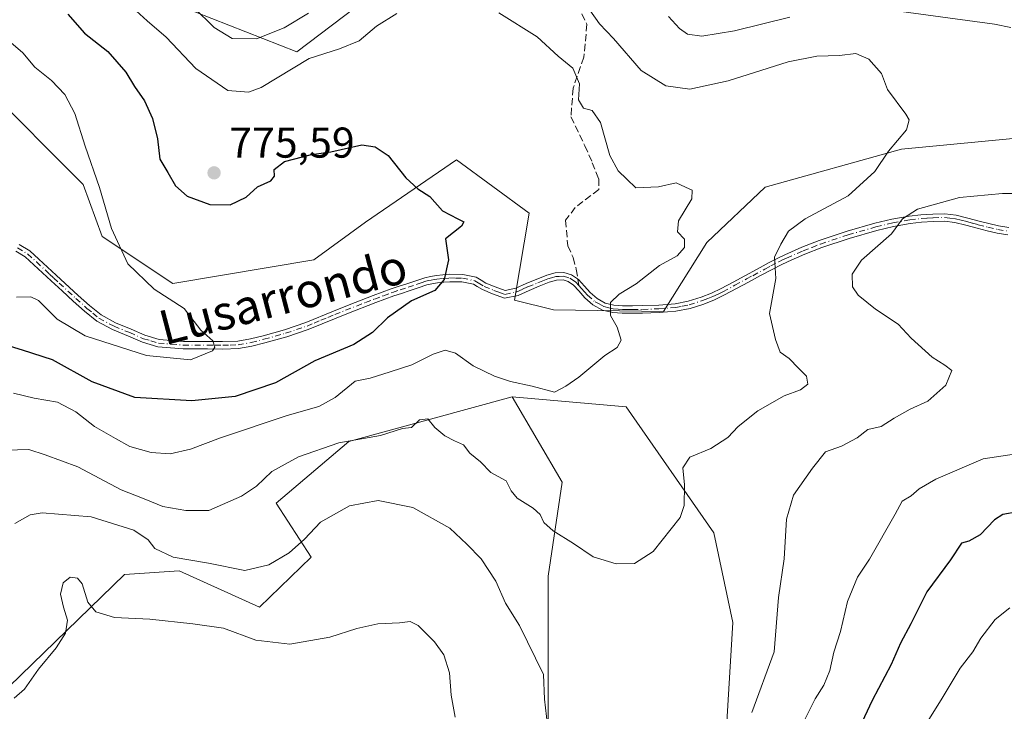
# Model space of a CAD drawing. Units: metres. Extents: x 630886 to 634331, y 4752814 to 4755193.
# Drawn here: x 633629 to 633858, y 4753022 to 4753183 of the extents above; entities that cross this region are included whole.
import ezdxf
from ezdxf.enums import TextEntityAlignment as Align

# ---------------------------------------------------------------- set-up
doc = ezdxf.new("R2010")
doc.units = ezdxf.units.M
doc.header["$MEASUREMENT"] = 0
doc.linetypes.add('DGN Style 3', pattern=[2.307223458686699, 1.648016756204785, -0.6592067024819142])
doc.linetypes.add('DGN Style 4', pattern=[2.6384748266838614, 1.318413404963828, -0.6592067024819142, 0.001648016756204785, -0.6592067024819142])
for name, color, linetype, lineweight in [('Arbolado forestal CxS', 92, 'Continuous', 0), ('Camino Cxs', 7, 'Continuous', 0), ('Camino eje', 30, 'DGN Style 4', 13), ('Curva de nivel maestra', 30, 'Continuous', 30), ('Curva de nivel normal', 30, 'Continuous', 0), ('Pastizal CxS', 92, 'Continuous', 0), ('Prado CxS', 92, 'Continuous', 0), ('Punto de cota en terreno', 7, 'Continuous', 0), ('Rótulo de punto de cota en terreno', 7, 'Continuous', 0), ('Senda', 7, 'DGN Style 3', 0), ('Senda no paivmentada conexión', 7, 'DGN Style 3', 0), ('Texto cartográfico', 7, 'Continuous', 0)]:
    doc.layers.add(name, color=color, linetype=linetype, lineweight=lineweight)
doc.styles.add('Style-Arial', font='txt')

# ---------------------------------------------------------------- blocks, each defined once
blk = doc.blocks.new('*U8')
at = {"layer": 'Arbolado forestal CxS', "color": 92, "linetype": 'Continuous', "lineweight": 0}
for points in [[(633920.9162999997, 4752871.3091, 826.6247000000003), (633769.6727, 4752868.388699999, 814.8588000000018), (633761.5312999999, 4752914.2105, 805.2391999999965), (633754.9369000001, 4752941.6829, 799.8007000000072), (633756.2840999998, 4752957.212300001, 794.9903999999952), (633783.6283, 4752957.2115, 794.3389000000025), (633792.3136999998, 4753005.2919, 789.7143000000069), (633794.5686999997, 4753042.578500001, 787.0387999999948), (633790.1941000001, 4753063.373299999, 785.8457000000053), (633769.7867000002, 4753092.6917, 780.6790000000037), (633743.3085000003, 4753095.032299999, 780.0031000000017), (633705.3598999997, 4753084.6733, 784.402700000006), (633688.4912999999, 4753070.331700001, 785.8910999999936), (633696.5691000001, 4753057.7697, 790.0699000000022), (633684.5586999999, 4753046.113100001, 792.4317000000011), (633665.9269000003, 4753054.594500001, 791.2372999999934), (633653.2237, 4753053.6809, 793.4057999999933), (633621.0198999997, 4753022.463099999, 795.3895000000048)], [(633709.5103000002, 4753187.647299999, 784.8209999999963), (633693.2358999997, 4753175.223900001, 782.3776999999974), (633665.6489000004, 4753186.049500001, 783.5222000000067)], [(633599.3256999999, 4753193.485099999, 767.2838999999949), (633597.7732999995, 4753176.939300001, 767.7442000000011), (633620.6611000003, 4753167.3497, 765.7133999999934), (633643.6299000002, 4753144.3663, 768.4045999999945), (633648.0044999998, 4753132.327299999, 768.5739999999934), (633664.4115000004, 4753121.382099999, 770.4495000000024), (633697.2248999998, 4753126.8531, 772.4266000000061), (633709.2562999995, 4753135.608700001, 773.6848000000027), (633730.3636999996, 4753150.1491, 775.1116000000038), (633747.2593, 4753137.755899999, 776.1083999999975), (633743.8799000002, 4753117.4779, 776.3168000000006), (633752.8909, 4753115.223900001, 777.688599999994), (633778.5083, 4753114.858100001, 780.9339000000036), (633788.5667000003, 4753130.8739, 780.2957000000025), (633802.0821000002, 4753143.8003, 781.5421999999963), (633833.8132999997, 4753152.614499999, 784.7602000000044), (633883.1738999998, 4753157.314099999, 787.8929000000062)]]:
    blk.add_polyline3d(points, dxfattribs=at)
blk = doc.blocks.new('*U12')
at = {"layer": 'Pastizal CxS', "color": 92, "linetype": 'Continuous', "lineweight": 0}
blk.add_polyline3d([(633621.0198999997, 4753022.463099999, 795.3895000000048), (633653.2237, 4753053.6809, 793.4057999999933), (633665.9269000003, 4753054.594500001, 791.2372999999934), (633684.5586999999, 4753046.113100001, 792.4317000000011), (633696.5691000001, 4753057.7697, 790.0699000000022), (633688.4912999999, 4753070.331700001, 785.8910999999936), (633705.3598999997, 4753084.6733, 784.402700000006), (633743.3085000003, 4753095.032299999, 780.0031000000017), (633754.9401000004, 4753075.1887, 782.8417999999947), (633751.6567000002, 4753053.3027, 787.1288000000059), (633751.6561000004, 4753030.322100001, 789.5700999999973), (633751.6557, 4753008.435900001, 790.8034999999945), (633751.6551000001, 4752986.549699999, 792.5158999999985), (633746.1831, 4752974.512499999, 795.1113000000041), (633736.3339000001, 4752959.192500001, 799.0256999999983), (633730.8618999999, 4752948.249500001, 801.0446999999986), (633724.2955, 4752932.929300001, 803.0828000000038), (633708.9742999999, 4752907.760500001, 809.5951999999961), (633700.2193, 4752886.968900001, 813.1484999999958), (633696.7185000004, 4752866.980000001, 814.288400000005), (633473.6146999998, 4752862.672, 820.5641999999935)], dxfattribs=at)
blk = doc.blocks.new('5PATER')
at = {"layer": 'Punto de cota en terreno', "linetype": 'Continuous', "lineweight": 0}
h = blk.add_hatch(color=51, dxfattribs=at)
edge = h.paths.add_edge_path()
edge.add_ellipse((0, 0), major_axis=(-0.1095731443231308, -0.1110710700762829), ratio=0.9994222409660322, start_angle=0, end_angle=360)

msp = doc.modelspace()

# ---------------------------------------------------------------- linework, layer by layer
at = {"layer": 'Arbolado forestal CxS', "color": 92, "linetype": 'Continuous', "lineweight": 0}
for points in [[(633599.3256999999, 4753193.485099999, 767.2838999999949), (633597.7732999995, 4753176.939300001, 767.7442000000011), (633620.6611000003, 4753167.3497, 765.7133999999934), (633643.6299000002, 4753144.3663, 768.4045999999945), (633648.0044999998, 4753132.327299999, 768.5739999999934), (633664.4115000004, 4753121.382099999, 770.4495000000024), (633697.2248999998, 4753126.8531, 772.4266000000061), (633709.2562999995, 4753135.608700001, 773.6848000000027), (633730.3636999996, 4753150.1491, 775.1116000000038), (633747.2593, 4753137.755899999, 776.1083999999975), (633743.8799000002, 4753117.4779, 776.3168000000006), (633752.8909, 4753115.223900001, 777.688599999994), (633778.5083, 4753114.858100001, 780.9339000000036), (633788.5667000003, 4753130.8739, 780.2957000000025), (633802.0821000002, 4753143.8003, 781.5421999999963), (633833.8132999997, 4753152.614499999, 784.7602000000044), (633883.1738999998, 4753157.314099999, 787.8929000000062)], [(633709.5103000002, 4753187.647299999, 784.8209999999963), (633693.2358999997, 4753175.223900001, 782.3776999999974), (633665.6489000004, 4753186.049500001, 783.5222000000067)], [(633621.0198999997, 4753022.463099999, 795.3895000000048), (633653.2237, 4753053.6809, 793.4057999999933), (633665.9269000003, 4753054.594500001, 791.2372999999934), (633684.5586999999, 4753046.113100001, 792.4317000000011), (633696.5691000001, 4753057.7697, 790.0699000000022), (633688.4912999999, 4753070.331700001, 785.8910999999936), (633705.3598999997, 4753084.6733, 784.402700000006), (633743.3085000003, 4753095.032299999, 780.0031000000017)], [(633743.3085000003, 4753095.032299999, 780.0031000000017), (633769.7867000002, 4753092.6917, 780.6790000000037), (633790.1941000001, 4753063.373299999, 785.8457000000053), (633794.5686999997, 4753042.578500001, 787.0387999999948), (633792.3136999998, 4753005.2919, 789.7143000000069), (633783.6283, 4752957.2115, 794.3389000000025), (633756.2840999998, 4752957.212300001, 794.9903999999952), (633754.9369000001, 4752941.6829, 799.8007000000072), (633761.5312999999, 4752914.2105, 805.2391999999965), (633769.6726000002, 4752868.388800001, 814.858699999997)]]:
    msp.add_polyline3d(points, dxfattribs=at)
at = {"layer": 'Camino Cxs', "color": 7, "linetype": 'Continuous', "lineweight": 0}
for points in [[(633858.4801000003, 4753132.670100001, 796.6294000000053), (633855.9801000003, 4753133.100099999, 797.0402000000031), (633853.6700999998, 4753133.630100001, 797.635500000004), (633851.4001000002, 4753134.200099999, 797.8111999999965), (633848.7301000003, 4753134.9301, 797.538400000005), (633846.2001, 4753135.590100001, 796.436400000006), (633843.7500999998, 4753135.850099999, 794.6489000000003), (633841.1601, 4753135.780099999, 793.4018999999971), (633838.4600999998, 4753135.630100001, 792.7890000000043), (633835.8201000001, 4753135.3301, 792.6364999999934), (633831.9200999998, 4753134.620100001, 793.0334000000004), (633828.0401, 4753133.700099999, 794.5506000000024), (633821.6300999997, 4753131.860099999, 792.1640000000043), (633815.2701000003, 4753129.7301, 792.0556000000071), (633811.3000999996, 4753128.190099999, 791.843399999998), (633807.4301000005, 4753126.5001, 791.186799999996), (633805.6401000004, 4753125.640100001, 791.4530999999988), (633803.8501000004, 4753124.720100001, 791.8712999999989), (633801.0401, 4753123.200099999, 791.5304999999935), (633798.2100999998, 4753121.6601, 789.7486999999965), (633795.4700999996, 4753120.190099999, 787.7513999999939), (633792.6801000005, 4753118.700099999, 785.3937000000006), (633790.3000999996, 4753117.5701, 785.788400000005), (633787.8300999999, 4753116.590100001, 787.2219999999944), (633784.6601, 4753115.5701, 785.8350999999967), (633781.3800999997, 4753114.950099999, 783.630099999995), (633777.4600999998, 4753114.640100001, 781.6692999999942), (633773.6101000002, 4753114.5001, 781.3515000000043), (633771.2600999996, 4753114.470100001, 781.0277999999962), (633768.8901000004, 4753114.4801, 780.579700000002), (633766.6700999998, 4753114.640100001, 780.2171999999993), (633764.3300999999, 4753115.200099999, 779.843200000003), (633762.0900999998, 4753116.420100001, 779.1748999999982), (633760.1901000004, 4753118.0101, 778.6735000000045), (633758.7901, 4753119.6501, 778.7501999999951), (633757.5601000005, 4753121.020099999, 778.6857000000019), (633756.3501000004, 4753121.8301, 778.7023999999948), (633755.1300999997, 4753122.200099999, 778.6346000000049), (633753.6001000004, 4753122.130100001, 778.4777999999933), (633751.9101, 4753121.6601, 778.5454000000027), (633749.6201, 4753120.7401, 779.0476999999955), (633747.2701000003, 4753119.780099999, 779.078999999998), (633744.6700999998, 4753118.600099999, 777.8212999999961), (633741.5301000001, 4753117.940099999, 776.9673999999941), (633738.7401000002, 4753118.970100001, 776.977899999998), (633736.4200999998, 4753119.940099999, 777.037599999996), (633735.2100999998, 4753120.6601, 777.1045000000014), (633734.2901, 4753121.1801, 777.0448000000034), (633731.6401000004, 4753121.770099999, 777.0500000000029), (633728.8000999996, 4753121.790100001, 777.561400000006), (633727.3901000004, 4753121.6801, 777.8680000000023), (633725.9301000005, 4753121.5101, 778.116200000004), (633724.6501000002, 4753121.3301, 778.3031999999948), (633723.4600999998, 4753121.050100001, 778.4516000000004), (633721.4801000003, 4753120.390100001, 778.4839000000065), (633719.4001000002, 4753119.670100001, 778.2238999999972), (633717.5701000001, 4753119.0801, 777.8230999999942), (633715.7801000001, 4753118.4901, 777.3794999999955), (633711.6001000004, 4753116.950099999, 776.9021999999969), (633704.9001000002, 4753114.3301, 776.9302000000025), (633702.4001000002, 4753113.340100001, 775.5749000000069), (633695.9301000005, 4753110.670100001, 773.9502000000067), (633690.9200999998, 4753108.970100001, 773.6808000000019), (633685.8501000004, 4753107.5601, 774.4121000000015), (633682.8400999998, 4753106.790100001, 776.6637000000047), (633679.6901000004, 4753106.280099999, 774.723299999998), (633676.0500999996, 4753106.130100001, 773.108600000007), (633672.5100999996, 4753106.1601, 772.8800000000047), (633666.8201000001, 4753106.170100001, 771.8928000000016), (633660.9600999998, 4753106.6501, 771.5678999999947), (633657.3701, 4753107.7301, 771.3053999999976), (633654.1101000002, 4753109.1501, 771.3668000000035), (633650.4200999998, 4753110.640100001, 770.8334000000032), (633646.8000999996, 4753112.610099999, 769.567200000005), (633643.9301000005, 4753114.920100001, 769.9382000000041), (633641.3201000001, 4753117.280099999, 769.4394999999931), (633638.7500999998, 4753119.640100001, 770.1342000000004), (633636.1801000005, 4753122.0101, 770.9401999999974), (633634.1700999998, 4753123.880100001, 771.7243000000017), (633632.1801000005, 4753125.7401, 770.8021000000008), (633630.1501000002, 4753127.550100001, 768.9064000000071), (633627.9700999996, 4753128.9001, 768.869399999996)], [(633858.4801000003, 4753132.670100001, 796.6294000000053), (633855.9801000003, 4753133.100099999, 797.0402000000031), (633853.6700999998, 4753133.630100001, 797.635500000004), (633851.4001000002, 4753134.200099999, 797.8111999999965), (633848.7301000003, 4753134.9301, 797.538400000005), (633846.2001, 4753135.590100001, 796.436400000006), (633843.7500999998, 4753135.850099999, 794.6489000000003), (633841.1601, 4753135.780099999, 793.4018999999971), (633838.4600999998, 4753135.630100001, 792.7890000000043), (633835.8201000001, 4753135.3301, 792.6364999999934), (633831.9200999998, 4753134.620100001, 793.0334000000004), (633828.0401, 4753133.700099999, 794.5506000000024), (633821.6300999997, 4753131.860099999, 792.1640000000043), (633815.2701000003, 4753129.7301, 792.0556000000071), (633811.3000999996, 4753128.190099999, 791.843399999998), (633807.4301000005, 4753126.5001, 791.186799999996), (633805.6401000004, 4753125.640100001, 791.4530999999988), (633803.8501000004, 4753124.720100001, 791.8712999999989), (633801.0401, 4753123.200099999, 791.5304999999935), (633798.2100999998, 4753121.6601, 789.7486999999965), (633795.4700999996, 4753120.190099999, 787.7513999999939), (633792.6801000005, 4753118.700099999, 785.3937000000006), (633790.3000999996, 4753117.5701, 785.788400000005), (633787.8300999999, 4753116.590100001, 787.2219999999944), (633784.6601, 4753115.5701, 785.8350999999967), (633781.3800999997, 4753114.950099999, 783.630099999995), (633777.4600999998, 4753114.640100001, 781.6692999999942), (633773.6101000002, 4753114.5001, 781.3515000000043), (633771.2600999996, 4753114.470100001, 781.0277999999962), (633768.8901000004, 4753114.4801, 780.579700000002), (633766.6700999998, 4753114.640100001, 780.2171999999993), (633764.3300999999, 4753115.200099999, 779.843200000003), (633762.0900999998, 4753116.420100001, 779.1748999999982), (633760.1901000004, 4753118.0101, 778.6735000000045), (633758.7901, 4753119.6501, 778.7501999999951), (633757.5601000005, 4753121.020099999, 778.6857000000019), (633756.3501000004, 4753121.8301, 778.7023999999948), (633755.1300999997, 4753122.200099999, 778.6346000000049), (633753.6001000004, 4753122.130100001, 778.4777999999933), (633751.9101, 4753121.6601, 778.5454000000027), (633749.6201, 4753120.7401, 779.0476999999955), (633747.2701000003, 4753119.780099999, 779.078999999998), (633744.6700999998, 4753118.600099999, 777.8212999999961), (633741.5301000001, 4753117.940099999, 776.9673999999941), (633738.7401000002, 4753118.970100001, 776.977899999998), (633736.4200999998, 4753119.940099999, 777.037599999996), (633735.2100999998, 4753120.6601, 777.1045000000014), (633734.2901, 4753121.1801, 777.0448000000034), (633731.6401000004, 4753121.770099999, 777.0500000000029), (633728.8000999996, 4753121.790100001, 777.561400000006), (633727.3901000004, 4753121.6801, 777.8680000000023), (633725.9301000005, 4753121.5101, 778.116200000004), (633724.6501000002, 4753121.3301, 778.3031999999948), (633723.4600999998, 4753121.050100001, 778.4516000000004), (633721.4801000003, 4753120.390100001, 778.4839000000065), (633719.4001000002, 4753119.670100001, 778.2238999999972), (633717.5701000001, 4753119.0801, 777.8230999999942), (633715.7801000001, 4753118.4901, 777.3794999999955), (633711.6001000004, 4753116.950099999, 776.9021999999969), (633704.9001000002, 4753114.3301, 776.9302000000025), (633702.4001000002, 4753113.340100001, 775.5749000000069), (633695.9301000005, 4753110.670100001, 773.9502000000067), (633690.9200999998, 4753108.970100001, 773.6808000000019), (633685.8501000004, 4753107.5601, 774.4121000000015), (633682.8400999998, 4753106.790100001, 776.6637000000047), (633679.6901000004, 4753106.280099999, 774.723299999998), (633676.0500999996, 4753106.130100001, 773.108600000007), (633672.5100999996, 4753106.1601, 772.8800000000047), (633666.8201000001, 4753106.170100001, 771.8928000000016), (633660.9600999998, 4753106.6501, 771.5678999999947), (633657.3701, 4753107.7301, 771.3053999999976), (633654.1101000002, 4753109.1501, 771.3668000000035), (633650.4200999998, 4753110.640100001, 770.8334000000032), (633646.8000999996, 4753112.610099999, 769.567200000005), (633643.9301000005, 4753114.920100001, 769.9382000000041), (633641.3201000001, 4753117.280099999, 769.4394999999931), (633638.7500999998, 4753119.640100001, 770.1342000000004), (633636.1801000005, 4753122.0101, 770.9401999999974), (633634.1700999998, 4753123.880100001, 771.7243000000017), (633632.1801000005, 4753125.7401, 770.8021000000008), (633630.1501000002, 4753127.550100001, 768.9064000000071), (633627.9700999996, 4753128.9001, 768.869399999996)], [(633628.7600999996, 4753130.440099999, 769.8456000000006), (633631.1901000004, 4753128.940099999, 770.0378999999957), (633633.3400999998, 4753127.020099999, 770.2948999999935), (633637.3501000004, 4753123.270099999, 770.4342000000034), (633642.4801000003, 4753118.5601, 769.9391000000034), (633645.0500999996, 4753116.2401, 770.3110000000015), (633647.7600999996, 4753114.050100001, 770.1631999999955), (633651.1601, 4753112.200099999, 769.8341999999975), (633654.7701000003, 4753110.7401, 771.2924999999959), (633657.9700999996, 4753109.350099999, 771.7758000000031), (633661.2801000001, 4753108.360099999, 770.9915000000037), (633666.9001000002, 4753107.890100001, 770.8889000000055), (633672.5100999996, 4753107.880100001, 772.0758999999962), (633676.0201000003, 4753107.860099999, 772.4159999999974), (633679.5201000003, 4753108.0001, 774.4640999999974), (633682.4901000002, 4753108.4801, 777.2446000000054), (633685.4101, 4753109.2301, 775.4979000000022), (633690.4200999998, 4753110.620100001, 774.3886000000057), (633695.3300999999, 4753112.280099999, 774.0485999999946), (633701.7500999998, 4753114.940099999, 777.1454999999987), (633704.2701000003, 4753115.940099999, 778.526199999993), (633706.8000999996, 4753116.9301, 779.3787000000011), (633710.9901000002, 4753118.5601, 777.9376999999951), (633715.2100999998, 4753120.120100001, 778.1965000000056), (633717.0301000001, 4753120.720100001, 778.4226000000053), (633718.8601000002, 4753121.3101, 778.5819000000047), (633720.9200999998, 4753122.020099999, 778.6138999999966), (633722.9901000002, 4753122.720100001, 778.4694000000018), (633724.3300999999, 4753123.020099999, 778.3669999999984), (633725.7001, 4753123.220100001, 778.273199999996), (633727.2200999996, 4753123.4001, 778.1965999999958), (633728.7401000002, 4753123.520099999, 778.0659000000014), (633731.8400999998, 4753123.4901, 777.5619000000006), (633734.9101, 4753122.8101, 776.7715999999928), (633736.0800999999, 4753122.1601, 776.6343999999954), (633737.2001, 4753121.4801, 776.6949000000022), (633739.3701, 4753120.5701, 777.203999999998), (633741.6601, 4753119.7301, 777.5197999999947), (633744.1300999997, 4753120.2501, 778.3557000000002), (633746.5900999998, 4753121.360099999, 779.6008000000003), (633751.3501000004, 4753123.300100001, 778.9875000000029), (633753.3300999999, 4753123.840100001, 778.6536999999954), (633755.3501000004, 4753123.940099999, 778.8006000000024), (633757.1001000004, 4753123.4101, 778.9021999999969), (633758.7001, 4753122.3301, 779.2854999999981), (633760.0900999998, 4753120.780099999, 779.3518999999943), (633761.4101, 4753119.2401, 779.2690000000002), (633763.0701000001, 4753117.850099999, 779.2093000000023), (633764.9501, 4753116.8201, 779.710699999996), (633766.9401000004, 4753116.350099999, 780.1944999999978), (633768.9501, 4753116.210100001, 780.6809000000068), (633771.2600999996, 4753116.190099999, 781.2649999999995), (633773.5601000005, 4753116.220100001, 781.6708000000073), (633777.3601000002, 4753116.360099999, 782.0083000000013), (633781.1501000002, 4753116.6601, 783.0592000000034), (633784.2401000002, 4753117.2501, 784.3344999999972), (633787.2500999998, 4753118.220100001, 785.7477999999975), (633789.6201, 4753119.1501, 785.2994999999937), (633791.9001000002, 4753120.2401, 784.8941999999952), (633794.6501000002, 4753121.710100001, 786.5507000000072), (633797.3901000004, 4753123.1801, 788.6756000000024), (633800.2200999996, 4753124.710100001, 790.4152999999933), (633803.0401, 4753126.2401, 791.2305000000051), (633804.8701, 4753127.1801, 790.8879000000015), (633806.7100999998, 4753128.0701, 790.896900000007), (633810.6401000004, 4753129.790100001, 791.7848999999987), (633814.6801000005, 4753131.350099999, 792.2090000000027), (633821.1201, 4753133.5101, 792.1157999999997), (633827.6001000004, 4753135.370100001, 794.809699999998), (633831.5701000001, 4753136.3101, 793.0633999999991), (633835.5701000001, 4753137.040100001, 792.5250999999989), (633838.3101000005, 4753137.350099999, 792.6821000000054), (633841.0800999999, 4753137.5101, 793.3798999999999), (633843.8201000001, 4753137.5801, 794.8208000000013), (633846.5100999996, 4753137.290100001, 797.0311999999976), (633849.1700999998, 4753136.590100001, 798.3062000000064), (633851.8300999999, 4753135.870100001, 798.9024000000064), (633854.0701000001, 4753135.3101, 799.0152999999991), (633856.3201000001, 4753134.790100001, 798.8264999999956), (633858.7600999996, 4753134.370100001, 798.6051000000007)], [(633628.7600999996, 4753130.440099999, 769.8456000000006), (633631.1901000004, 4753128.940099999, 770.0378999999957), (633633.3400999998, 4753127.020099999, 770.2948999999935), (633637.3501000004, 4753123.270099999, 770.4342000000034), (633642.4801000003, 4753118.5601, 769.9391000000034), (633645.0500999996, 4753116.2401, 770.3110000000015), (633647.7600999996, 4753114.050100001, 770.1631999999955), (633651.1601, 4753112.200099999, 769.8341999999975), (633654.7701000003, 4753110.7401, 771.2924999999959), (633657.9700999996, 4753109.350099999, 771.7758000000031), (633661.2801000001, 4753108.360099999, 770.9915000000037), (633666.9001000002, 4753107.890100001, 770.8889000000055), (633672.5100999996, 4753107.880100001, 772.0758999999962), (633676.0201000003, 4753107.860099999, 772.4159999999974), (633679.5201000003, 4753108.0001, 774.4640999999974), (633682.4901000002, 4753108.4801, 777.2446000000054), (633685.4101, 4753109.2301, 775.4979000000022), (633690.4200999998, 4753110.620100001, 774.3886000000057), (633695.3300999999, 4753112.280099999, 774.0485999999946), (633701.7500999998, 4753114.940099999, 777.1454999999987), (633704.2701000003, 4753115.940099999, 778.526199999993), (633706.8000999996, 4753116.9301, 779.3787000000011), (633710.9901000002, 4753118.5601, 777.9376999999951), (633715.2100999998, 4753120.120100001, 778.1965000000056), (633717.0301000001, 4753120.720100001, 778.4226000000053), (633718.8601000002, 4753121.3101, 778.5819000000047), (633720.9200999998, 4753122.020099999, 778.6138999999966), (633722.9901000002, 4753122.720100001, 778.4694000000018), (633724.3300999999, 4753123.020099999, 778.3669999999984), (633725.7001, 4753123.220100001, 778.273199999996), (633727.2200999996, 4753123.4001, 778.1965999999958), (633728.7401000002, 4753123.520099999, 778.0659000000014), (633731.8400999998, 4753123.4901, 777.5619000000006), (633734.9101, 4753122.8101, 776.7715999999928), (633736.0800999999, 4753122.1601, 776.6343999999954), (633737.2001, 4753121.4801, 776.6949000000022), (633739.3701, 4753120.5701, 777.203999999998), (633741.6601, 4753119.7301, 777.5197999999947), (633744.1300999997, 4753120.2501, 778.3557000000002), (633746.5900999998, 4753121.360099999, 779.6008000000003), (633751.3501000004, 4753123.300100001, 778.9875000000029), (633753.3300999999, 4753123.840100001, 778.6536999999954), (633755.3501000004, 4753123.940099999, 778.8006000000024), (633757.1001000004, 4753123.4101, 778.9021999999969), (633758.7001, 4753122.3301, 779.2854999999981), (633760.0900999998, 4753120.780099999, 779.3518999999943), (633761.4101, 4753119.2401, 779.2690000000002), (633763.0701000001, 4753117.850099999, 779.2093000000023), (633764.9501, 4753116.8201, 779.710699999996), (633766.9401000004, 4753116.350099999, 780.1944999999978), (633768.9501, 4753116.210100001, 780.6809000000068), (633771.2600999996, 4753116.190099999, 781.2649999999995), (633773.5601000005, 4753116.220100001, 781.6708000000073), (633777.3601000002, 4753116.360099999, 782.0083000000013), (633781.1501000002, 4753116.6601, 783.0592000000034), (633784.2401000002, 4753117.2501, 784.3344999999972), (633787.2500999998, 4753118.220100001, 785.7477999999975), (633789.6201, 4753119.1501, 785.2994999999937), (633791.9001000002, 4753120.2401, 784.8941999999952), (633794.6501000002, 4753121.710100001, 786.5507000000072), (633797.3901000004, 4753123.1801, 788.6756000000024), (633800.2200999996, 4753124.710100001, 790.4152999999933), (633803.0401, 4753126.2401, 791.2305000000051), (633804.8701, 4753127.1801, 790.8879000000015), (633806.7100999998, 4753128.0701, 790.896900000007), (633810.6401000004, 4753129.790100001, 791.7848999999987), (633814.6801000005, 4753131.350099999, 792.2090000000027), (633821.1201, 4753133.5101, 792.1157999999997), (633827.6001000004, 4753135.370100001, 794.809699999998), (633831.5701000001, 4753136.3101, 793.0633999999991), (633835.5701000001, 4753137.040100001, 792.5250999999989), (633838.3101000005, 4753137.350099999, 792.6821000000054), (633841.0800999999, 4753137.5101, 793.3798999999999), (633843.8201000001, 4753137.5801, 794.8208000000013), (633846.5100999996, 4753137.290100001, 797.0311999999976), (633849.1700999998, 4753136.590100001, 798.3062000000064), (633851.8300999999, 4753135.870100001, 798.9024000000064), (633854.0701000001, 4753135.3101, 799.0152999999991), (633856.3201000001, 4753134.790100001, 798.8264999999956), (633858.7600999996, 4753134.370100001, 798.6051000000007)]]:
    msp.add_polyline3d(points, dxfattribs=at)
at = {"layer": 'Camino eje', "color": 30, "linetype": 'DGN Style 4', "lineweight": 13}
for points in [[(633758.8251, 4753120.9001, 779.0236000000006), (633759.4401000004, 4753120.215100001, 779.0394999999991), (633760.1001000004, 4753119.4451, 779.0181000000011), (633760.8000999996, 4753118.6251, 778.959400000007), (633762.5800999999, 4753117.1351, 779.0687999999938), (633763.5201000003, 4753116.620100001, 779.4168999999966), (633764.6401000004, 4753116.0101, 779.7635000000009), (633765.8101000005, 4753115.7301, 780.0142000000051), (633766.8051000005, 4753115.495100001, 780.1996999999974), (633767.9151, 4753115.415100001, 780.4073000000063), (633768.9200999998, 4753115.345100001, 780.6293000000006), (633770.1051000003, 4753115.340100001, 780.8917999999976), (633771.2600999996, 4753115.3301, 781.1463999999978), (633773.5850999998, 4753115.360099999, 781.5111999999937), (633777.4101, 4753115.5001, 781.8389000000025), (633781.2651000004, 4753115.8051, 783.3319999999949), (633782.8101000005, 4753116.100099999, 783.9245999999986), (633784.4501, 4753116.4101, 785.0617000000058), (633787.5401, 4753117.405099999, 786.357799999998), (633788.7751000002, 4753117.895099999, 785.8874999999972), (633789.9600999998, 4753118.360099999, 785.5598999999929), (633791.1501000002, 4753118.925100001, 785.2685000000056), (633792.2901, 4753119.470100001, 785.0632999999943), (633795.0601000005, 4753120.950099999, 787.1413000000031), (633797.8000999996, 4753122.420100001, 789.1373000000021), (633799.2150999998, 4753123.190099999, 790.110799999995), (633802.0351, 4753124.715100001, 791.636799999993), (633803.4451000001, 4753125.4801, 791.563599999994), (633805.2550999997, 4753126.4101, 791.1827000000048), (633806.1501000002, 4753126.840100001, 791.0553000000073), (633807.0701000001, 4753127.2851, 790.9565000000002), (633810.9700999996, 4753128.9901, 791.8111999999965), (633812.9901000002, 4753129.770099999, 792.1518000000069), (633814.9751000004, 4753130.540100001, 792.1371000000072), (633821.3750999998, 4753132.6851, 792.1340000000056), (633827.8201000001, 4753134.5351, 794.6744999999937), (633831.7451, 4753135.465100001, 793.0439000000042), (633835.6951000001, 4753136.1851, 792.5816000000051), (633838.3850999996, 4753136.4901, 792.7364999999991), (633839.7701000003, 4753136.5701, 793.0663999999962), (633841.1201, 4753136.645099999, 793.3910999999936), (633843.7851, 4753136.715100001, 794.7455000000047), (633845.0100999996, 4753136.585100001, 795.6989999999934), (633846.3551000003, 4753136.440099999, 796.7272999999988), (633847.6851000005, 4753136.090100001, 797.5921999999993), (633848.9501, 4753135.7601, 797.9079999999958), (633850.2801000001, 4753135.4001, 798.1635999999999), (633851.6151000002, 4753135.0351, 798.3427999999985), (633853.8701, 4753134.470100001, 798.3070000000008), (633856.1501000002, 4753133.9451, 797.9176000000007), (633858.6201, 4753133.520099999, 797.6245999999956)], [(633628.3651000002, 4753129.670100001, 769.3368999999948), (633630.6700999998, 4753128.245100001, 769.4474999999949), (633632.7600999996, 4753126.380100001, 770.431500000006), (633635.7600999996, 4753123.575099999, 771.2075000000042), (633636.7651000004, 4753122.640100001, 770.4741999999969), (633638.0500999996, 4753121.4551, 770.1628000000055), (633641.9001000002, 4753117.920100001, 769.5369000000064), (633644.4901000002, 4753115.5801, 770.0755000000064), (633645.8450999996, 4753114.485099999, 770.1564000000071), (633647.2801000001, 4753113.3301, 769.8142999999982), (633650.7901, 4753111.420100001, 770.3024000000005), (633654.4401000004, 4753109.9451, 771.2905999999931), (633657.6700999998, 4753108.540100001, 771.5265999999974), (633659.3251, 4753108.045100001, 771.1049000000058), (633661.1201, 4753107.505100001, 770.4989999999963), (633664.0500999996, 4753107.265100001, 770.6238000000012), (633666.8601000002, 4753107.030099999, 771.0935000000028), (633672.5100999996, 4753107.020099999, 772.1683000000049), (633674.2651000004, 4753107.0101, 772.3413), (633676.0351, 4753106.995100001, 772.5175000000019), (633677.7851, 4753107.065099999, 772.8573000000034), (633679.6051000003, 4753107.140100001, 774.4106000000029), (633682.6651, 4753107.6351, 776.9155999999931), (633685.6300999997, 4753108.395099999, 774.9673999999941), (633690.6700999998, 4753109.795100001, 774.021900000007), (633693.1750999996, 4753110.645099999, 774.004700000005), (633695.6300999997, 4753111.475099999, 773.9802999999956), (633697.2651000004, 4753112.1501, 773.7737999999954), (633698.8701, 4753112.815099999, 774.2418000000035), (633700.4700999996, 4753113.475099999, 775.2370999999986), (633702.0751, 4753114.140100001, 776.3772000000026), (633704.5850999998, 4753115.1351, 777.7133000000031), (633709.2001, 4753116.940099999, 778.3307000000059), (633711.2950999998, 4753117.755100001, 777.2277999999933), (633713.3850999996, 4753118.5251, 777.0935000000028), (633715.4951, 4753119.3051, 777.7687000000006), (633717.3000999996, 4753119.9001, 778.1019999999991), (633719.1300999997, 4753120.4901, 778.3861000000034), (633721.2001, 4753121.2051, 778.5316000000021), (633722.1901000004, 4753121.5351, 778.522100000002), (633723.2251000004, 4753121.8851, 778.3950000000042), (633723.8951000003, 4753122.0351, 778.2722000000067), (633724.4901000002, 4753122.175100001, 778.1463999999978), (633725.1750999996, 4753122.2751, 777.9989999999963), (633725.8151000004, 4753122.3651, 777.8509999999952), (633727.3051000005, 4753122.540100001, 777.530700000003), (633728.7701000003, 4753122.655099999, 777.3359999999958), (633730.1901000004, 4753122.645099999, 777.0531000000047), (633731.7401000002, 4753122.630100001, 776.7388999999966), (633734.6001000004, 4753121.995100001, 776.7069999999949), (633735.4151, 4753121.540100001, 776.8176999999997), (633736.8101000005, 4753120.710100001, 776.8349000000018), (633739.0551000005, 4753119.770099999, 777.0681000000042), (633740.2001, 4753119.350099999, 777.1984999999986), (633741.5950999996, 4753118.835100001, 777.2382999999973), (633744.4001000002, 4753119.425100001, 778.0923999999941), (633745.7001, 4753120.015100001, 778.7238999999972), (633746.9301000005, 4753120.5701, 779.3447000000016), (633749.2950999998, 4753121.5351, 779.3877000000067), (633750.4401000004, 4753121.995100001, 779.1168000000035), (633751.6300999997, 4753122.4801, 778.7424000000028), (633752.4751000004, 4753122.715100001, 778.4333000000044), (633753.4650999998, 4753122.985099999, 778.554099999994), (633754.2301000003, 4753123.020099999, 778.6287000000011), (633755.2401000002, 4753123.0701, 778.725099999996), (633756.7251000004, 4753122.620100001, 778.842300000004), (633757.5251000002, 4753122.0801, 778.8567000000039), (633758.1300999997, 4753121.675100001, 778.9738000000071), (633758.8251, 4753120.9001, 779.0236000000006)]]:
    msp.add_polyline3d(points, dxfattribs=at)
at = {"layer": 'Curva de nivel maestra', "color": 30, "linetype": 'Continuous', "lineweight": 30, "flags": 128}
for points, elevation in [([(633640.0499999998, 4753184.0101), (633643.9400000004, 4753179.5601), (633649.3200000003, 4753175.280099999), (633653.5199999996, 4753170.4801), (633655.5499999998, 4753167.1801), (633657.8600000005, 4753163.8201), (633659.7400000002, 4753159.700099999), (633660.8799999999, 4753154.9801), (633661.4100000003, 4753150.2601), (633663.2800000003, 4753147.1801), (633665.0899999999, 4753144.040100001), (633667.7699999996, 4753141.700099999), (633673.0800000001, 4753139.7501), (633677.7400000002, 4753139.6501), (633681.4800000006, 4753141.460100001), (633684.1399999997, 4753143.8301), (633687.2199999997, 4753145.2601), (633688.0999999996, 4753146.350099999), (633687.9800000006, 4753147.850099999), (633690.3700000001, 4753149.770099999), (633696.7100000001, 4753151.380100001), (633701.1399999997, 4753151.9801), (633708.3700000001, 4753153.620100001), (633711.4400000004, 4753153.1501), (633714.5, 4753151.130100001), (633718.6100000005, 4753145.9001), (633721.4100000003, 4753143.370100001), (633724.1799999997, 4753141.600099999), (633727.0999999996, 4753138.2601), (633730.6799999997, 4753136.4301), (633732.0599999997, 4753135.670100001), (633731.5599999997, 4753134.690099999), (633727.8099999997, 4753131.770099999), (633728.5, 4753126.870100001), (633727.5199999996, 4753122.3201), (633725.2999999998, 4753119.770099999), (633719.9400000004, 4753117.340100001), (633714.3399999999, 4753113.4001), (633710.8399999999, 4753109.950099999), (633706.5300000003, 4753107.210100001), (633697.4600000001, 4753103.380100001), (633688.3099999997, 4753098.270099999), (633678.9500000002, 4753095.130100001), (633668.8300000001, 4753094.120100001), (633655.5899999999, 4753094.880100001), (633645.7199999997, 4753098.4801), (633636.5099999999, 4753103.620100001), (633629.4800000006, 4753105.9001), (633622.5999999996, 4753107.9901)], 775), ([(633860.79, 4753068.280099999), (633857.3700000001, 4753067.690099999), (633855.3600000005, 4753066.420100001), (633852.0599999997, 4753062.9101), (633849.4500000002, 4753061.5001), (633847.7400000002, 4753061.020099999), (633845.2000000002, 4753057.100099999), (633839.6799999997, 4753049.720100001), (633835.9400000004, 4753042.220100001), (633833.5599999997, 4753037.720100001), (633831.4100000003, 4753032.770099999), (633826.9800000006, 4753024.440099999), (633823.4199999999, 4753016.800100001)], 800)]:
    msp.add_lwpolyline(points, dxfattribs=dict(at, elevation=elevation))
at = {"layer": 'Curva de nivel normal', "color": 30, "linetype": 'Continuous', "lineweight": 0, "flags": 128}
for points, elevation in [([(633650.8399999999, 4753189.470000001), (633658.4500000002, 4753182.41), (633662.9100000003, 4753178.680000001), (633669.7999999998, 4753171.359999999), (633677.25, 4753166.26), (633682.04, 4753165.82), (633685.0099999999, 4753166.930000001), (633696.1100000005, 4753173.689999999), (633703.2199999997, 4753175.960000001), (633707.7699999996, 4753177.77), (633711.8099999997, 4753181.220000001), (633716.4800000006, 4753184.180000001)], 780), ([(633761.3200000003, 4753184.930000001), (633763.6299999999, 4753181.710000001), (633766.8899999997, 4753178.359999999), (633773.3200000003, 4753170.9), (633779.0499999998, 4753167.34), (633784.5599999997, 4753166.52), (633793.5300000003, 4753168.49), (633807.4800000006, 4753172.869999999), (633814.1399999997, 4753174.230000001), (633819.4000000004, 4753174.359999999), (633823.1900000004, 4753174.880000001), (633826.2199999997, 4753173.529999999), (633829.0999999996, 4753170.16), (633830.5199999996, 4753166.5), (633834.8300000001, 4753160.77), (633835.5599999997, 4753159.42), (633834.9500000002, 4753157.119999999), (633830.7699999996, 4753152.100000001), (633827.5800000001, 4753147.439999999), (633821.3799999999, 4753141.77), (633811.3799999999, 4753136.439999999), (633807.5199999996, 4753133.529999999), (633805.7199999997, 4753130.49), (633804.3099999997, 4753127.460000001), (633804.5599999997, 4753122.5), (633803.0999999996, 4753114.369999999), (633804.4800000006, 4753108.33), (633805.5800000001, 4753105.439999999), (633807.7100000001, 4753103.960000001), (633809.8399999999, 4753101.67), (633811.6900000004, 4753099.84), (633811.9800000006, 4753097.939999999), (633810.3399999999, 4753096.66), (633806.5300000003, 4753095.24), (633800.4299999997, 4753091.77), (633795.8200000003, 4753088.09), (633793.3899999997, 4753085.550000001), (633789.4800000006, 4753083.029999999), (633784.6100000005, 4753081.02), (633782.9500000002, 4753078.480000001), (633783.3799999999, 4753074.560000001), (633783.25, 4753069.789999999), (633782.3200000003, 4753066.930000001), (633776.0599999997, 4753059.029999999), (633771.7000000002, 4753056.289999999), (633767.4800000006, 4753056.180000001), (633762.1399999997, 4753057.850000001), (633757.54, 4753060.91), (633752.8300000001, 4753063.869999999), (633750.6500000004, 4753065.84), (633749.7800000003, 4753067.630000001), (633748.1600000003, 4753069.130000001), (633744.4699999997, 4753071.460000001), (633743.04, 4753073.199999999), (633741.9000000004, 4753075.52), (633738.3499999996, 4753077.42), (633735.9400000004, 4753079.92), (633733.4500000002, 4753081.91), (633732, 4753083.9), (633729.8899999997, 4753084.779999999), (633727.6900000004, 4753085.92), (633725.3200000003, 4753087.880000001), (633723.6900000004, 4753089.92), (633721.8099999997, 4753089.66), (633719.8899999997, 4753087.9), (633717.79, 4753087.680000001), (633712.7199999997, 4753086.060000001), (633703.0199999996, 4753084.33), (633693.6399999997, 4753081.07), (633687.4400000004, 4753077.640000001), (633683.8600000005, 4753074.24), (633680.4400000004, 4753071.939999999), (633672.8099999997, 4753068.57), (633667.4800000006, 4753068.57), (633662.1399999997, 4753069.539999999), (633657.8099999997, 4753071.289999999), (633652.4600000001, 4753073.42), (633642.4100000003, 4753078.77), (633634.79, 4753081.539999999), (633630.9699999997, 4753082.779999999), (633625.7199999997, 4753082.640000001)], 785), ([(633740.2000000002, 4753184.32), (633749.0800000001, 4753178.710000001), (633753.9600000001, 4753174.25), (633757.4400000004, 4753171.460000001), (633758.9600000001, 4753167.77), (633758.7400000002, 4753164.100000001), (633759.8899999997, 4753162.100000001), (633761.9000000004, 4753161.619999999), (633763.8700000001, 4753158.83), (633765.9699999997, 4753151.15), (633767.9100000003, 4753147.58), (633769.9400000004, 4753145.600000001), (633772.0199999996, 4753143.58), (633777.2800000003, 4753143.84), (633781.4199999999, 4753144.75), (633783.5800000001, 4753143.800000001), (633785.1100000005, 4753143.07), (633785.0800000001, 4753141.039999999), (633782, 4753135.960000001), (633781.7199999997, 4753133.350000001), (633783.3499999996, 4753131.689999999), (633783.3499999996, 4753129.77), (633781.6900000004, 4753127.84), (633777.54, 4753125.52), (633772.1399999997, 4753121.26), (633768.1399999997, 4753118.91), (633766.1399999997, 4753116.92), (633766.1399999997, 4753113.960000001), (633767.6900000004, 4753111.24), (633768.6699999999, 4753108.16), (633767.6900000004, 4753106.529999999), (633764.8099999997, 4753104.67), (633758.7999999998, 4753099.619999999), (633755.7699999996, 4753097.480000001), (633753.1399999997, 4753096.109999999), (633747.9500000002, 4753097.49), (633742.9500000002, 4753098.57), (633739.1799999997, 4753099.800000001), (633734.2800000003, 4753102.24), (633730.1500000004, 4753105.15), (633727.75, 4753105.84), (633724.9400000004, 4753104.980000001), (633719.9600000001, 4753102.430000001), (633714.9600000001, 4753100.810000001), (633710.2699999996, 4753099.34), (633706.8300000001, 4753098.680000001), (633702.2100000001, 4753094.869999999), (633698.3600000005, 4753092.75), (633691, 4753090.720000001), (633675.4900000002, 4753085.470000001), (633668.5499999998, 4753082.84), (633663.8200000003, 4753081.789999999), (633659.4400000004, 4753082.08), (633654.4800000006, 4753083.480000001), (633651.1600000003, 4753085.32), (633646.2400000002, 4753088.09), (633641.9199999999, 4753091.550000001), (633637.6799999997, 4753093.77), (633632.2100000001, 4753094.689999999), (633627.4199999999, 4753095.84)], 780), ([(633669.3399999999, 4753185.57), (633674.0499999998, 4753180.859999999), (633678.2400000002, 4753178.300000001), (633683.9299999997, 4753178.25), (633690.3600000005, 4753180.789999999), (633695.9500000002, 4753184.24)], 785), ([(633833.7400000002, 4753184.619999999), (633855.4199999999, 4753181.689999999), (633859.2000000002, 4753180.890000001)], 790), ([(633779.6100000005, 4753183.449999999), (633782.1600000003, 4753180.67), (633784.04, 4753179.350000001), (633787.3499999996, 4753178.9), (633795, 4753180.08), (633807.8700000001, 4753183.300000001)], 790), ([(633623.9299999997, 4753179.800000001), (633629.6200000001, 4753174.980000001), (633632.3799999999, 4753171.66), (633636.2400000002, 4753168.529999999), (633639.3899999997, 4753165.350000001), (633641.6399999997, 4753160.930000001), (633644.04, 4753153.33), (633647.4100000003, 4753143.710000001), (633650.2000000002, 4753134.16), (633653.9600000001, 4753125.92), (633660.1200000001, 4753120.08), (633667.1100000005, 4753115.550000001), (633670.9699999997, 4753110.529999999), (633673.7400000002, 4753108.039999999), (633674.2300000006, 4753106.550000001), (633673.7000000002, 4753105.720000001), (633668.5199999996, 4753103.66), (633658.3499999996, 4753104.66), (633644.0800000001, 4753109.17), (633637.5599999997, 4753113.050000001), (633633.2000000002, 4753117.430000001), (633631.4500000002, 4753118.279999999), (633628.1100000005, 4753118.199999999)], 770.0000000000001), ([(633868.7800000003, 4753142.33), (633857.2800000003, 4753142.310000001), (633847.2599999999, 4753141.33), (633837.4800000006, 4753138.66), (633834, 4753136.4), (633831.4500000002, 4753132.9), (633824.5099999999, 4753126.77), (633822.3099999997, 4753123.52), (633822.4000000004, 4753120.630000001), (633823.6799999997, 4753118.640000001), (633827.7699999996, 4753115.390000001), (633832.9800000006, 4753111.9), (633836.04, 4753108.65), (633840.8799999999, 4753104.25), (633843.8300000001, 4753102.369999999), (633845.5, 4753101.180000001), (633844.0599999997, 4753097.720000001), (633839.9400000004, 4753094), (633835.8099999997, 4753092.17), (633832.0499999998, 4753090.07), (633829.0800000001, 4753088.15), (633826, 4753087.390000001), (633823.4600000001, 4753085.49), (633819.8099999997, 4753083.52), (633816.1399999997, 4753082.230000001), (633813.1399999997, 4753078.42), (633808.6600000003, 4753072.16), (633807.0300000003, 4753066.58), (633806.54, 4753057.32), (633805.2400000002, 4753048.4), (633804.2199999997, 4753035.77), (633799, 4753021.600000001)], 790), ([(633863.6200000001, 4753082.25), (633852.7699999996, 4753080.600000001), (633841.7599999999, 4753075.869999999), (633837.8600000005, 4753073.640000001), (633836.0300000003, 4753071.970000001), (633833.9199999999, 4753070.800000001), (633832.3300000001, 4753067.77), (633826.3700000001, 4753057.27), (633823.5800000001, 4753053.100000001), (633821.2400000002, 4753047.439999999), (633819.5800000001, 4753040.439999999), (633818.04, 4753035.680000001), (633817.0999999996, 4753031.4), (633815.7199999997, 4753027.99), (633813.75, 4753024.810000001), (633811.3499999996, 4753020.029999999)], 795), ([(633751.7800000003, 4753016.680000001), (633750.8499999996, 4753024.77), (633750.5700000003, 4753030.439999999), (633745.0499999998, 4753041.859999999), (633741.7599999999, 4753047.050000001), (633739.5300000003, 4753052.16), (633736.0800000001, 4753057.380000001), (633732.7699999996, 4753060.730000001), (633728.8200000003, 4753064.51), (633720.2000000002, 4753069.32), (633712.1399999997, 4753070.890000001), (633705.5, 4753069.699999999), (633698.7800000003, 4753065.859999999), (633695.0199999996, 4753061.939999999), (633691.5099999999, 4753058.779999999), (633686.75, 4753055.949999999), (633681.1500000004, 4753054.619999999), (633672.7000000002, 4753056.33), (633664.4900000002, 4753057.779999999), (633660.2999999998, 4753059.74), (633658.7000000002, 4753061.77), (633655.3499999996, 4753064.060000001), (633645.4900000002, 4753067.119999999), (633634.0599999997, 4753068.08), (633631.3300000001, 4753067.57), (633627.7100000001, 4753065.609999999)], 790), ([(633730.0800000001, 4753020.52), (633729.1399999997, 4753025.67), (633728.7100000001, 4753030.82), (633727.4000000004, 4753035), (633725.2300000006, 4753038.07), (633721.4299999997, 4753041.890000001), (633719.6299999999, 4753042.800000001), (633717.1399999997, 4753042.460000001), (633712.0800000001, 4753042.220000001), (633707.2100000001, 4753041.16), (633700.9400000004, 4753039.109999999), (633691.6299999999, 4753037.480000001), (633683.7699999996, 4753038.42), (633676.2100000001, 4753041.24), (633669.0999999996, 4753042.26), (633659.1100000005, 4753043.359999999), (633650.9199999999, 4753043.75), (633646.5499999998, 4753045.060000001), (633644.7000000002, 4753047.300000001), (633643.3600000005, 4753051.539999999), (633642.2699999996, 4753052.880000001), (633640.5899999999, 4753053.100000001), (633638.9400000004, 4753051.75), (633638.3700000001, 4753049.17), (633639.0800000001, 4753046.140000001), (633639.9500000002, 4753043.100000001), (633639.54, 4753040.08), (633637.3399999999, 4753036.65), (633633.2400000002, 4753031.74), (633630, 4753027.039999999), (633627.5999999996, 4753024.939999999)], 795), ([(633858.9299999997, 4753045.939999999), (633855.54, 4753043.220000001), (633852.25, 4753038.880000001), (633850.3799999999, 4753035.76), (633847.4400000004, 4753031.960000001), (633843.04, 4753024.59), (633839.4000000004, 4753018.800000001)], 805)]:
    msp.add_lwpolyline(points, dxfattribs=dict(at, elevation=elevation))
at = {"layer": 'Pastizal CxS', "color": 92, "linetype": 'Continuous', "lineweight": 0}
for points in [[(633883.1738999998, 4753157.314099999, 787.8929000000062), (633833.8132999997, 4753152.614499999, 784.7602000000044), (633802.0821000002, 4753143.8003, 781.5421999999963), (633788.5667000003, 4753130.8739, 780.2957000000025), (633778.5083, 4753114.858100001, 780.9339000000036), (633752.8909, 4753115.223900001, 777.688599999994), (633743.8799000002, 4753117.4779, 776.3168000000006), (633747.2593, 4753137.755899999, 776.1083999999975), (633730.3636999996, 4753150.1491, 775.1116000000038), (633709.2562999995, 4753135.608700001, 773.6848000000027), (633697.2248999998, 4753126.8531, 772.4266000000061), (633664.4115000004, 4753121.382099999, 770.4495000000024), (633648.0044999998, 4753132.327299999, 768.5739999999934), (633643.6299000002, 4753144.3663, 768.4045999999945), (633620.6611000003, 4753167.3497, 765.7133999999934), (633597.7732999995, 4753176.939300001, 767.7442000000011), (633599.3256999999, 4753193.485099999, 767.2838999999949)], [(633599.3256999999, 4753193.485099999, 767.2838999999949), (633597.7732999995, 4753176.939300001, 767.7442000000011), (633620.6611000003, 4753167.3497, 765.7133999999934), (633643.6299000002, 4753144.3663, 768.4045999999945), (633648.0044999998, 4753132.327299999, 768.5739999999934), (633664.4115000004, 4753121.382099999, 770.4495000000024), (633697.2248999998, 4753126.8531, 772.4266000000061), (633709.2562999995, 4753135.608700001, 773.6848000000027), (633730.3636999996, 4753150.1491, 775.1116000000038), (633747.2593, 4753137.755899999, 776.1083999999975), (633743.8799000002, 4753117.4779, 776.3168000000006), (633752.8909, 4753115.223900001, 777.688599999994), (633778.5083, 4753114.858100001, 780.9339000000036), (633788.5667000003, 4753130.8739, 780.2957000000025), (633802.0821000002, 4753143.8003, 781.5421999999963), (633833.8132999997, 4753152.614499999, 784.7602000000044), (633883.1738999998, 4753157.314099999, 787.8929000000062)], [(633665.6489000004, 4753186.049500001, 783.5222000000067), (633693.2358999997, 4753175.223900001, 782.3776999999974), (633709.5103000002, 4753187.647299999, 784.8209999999963)], [(633709.5103000002, 4753187.647299999, 784.8209999999963), (633693.2358999997, 4753175.223900001, 782.3776999999974), (633665.6489000004, 4753186.049500001, 783.5222000000067)], [(633621.0198999997, 4753022.463099999, 795.3895000000048), (633653.2237, 4753053.6809, 793.4057999999933), (633665.9269000003, 4753054.594500001, 791.2372999999934), (633684.5586999999, 4753046.113100001, 792.4317000000011), (633696.5691000001, 4753057.7697, 790.0699000000022), (633688.4912999999, 4753070.331700001, 785.8910999999936), (633705.3598999997, 4753084.6733, 784.402700000006), (633743.3085000003, 4753095.032299999, 780.0031000000017)], [(633743.3085000003, 4753095.032299999, 780.0031000000017), (633754.9401000004, 4753075.1887, 782.8417999999947), (633751.6567000002, 4753053.3027, 787.1288000000059), (633751.6561000004, 4753030.322100001, 789.5700999999973), (633751.6557, 4753008.435900001, 790.8034999999945), (633751.6551000001, 4752986.549699999, 792.5158999999985), (633746.1831, 4752974.512499999, 795.1113000000041), (633736.3339000001, 4752959.192500001, 799.0256999999983), (633730.8618999999, 4752948.249500001, 801.0446999999986), (633724.2955, 4752932.929300001, 803.0828000000038), (633708.9742999999, 4752907.760500001, 809.5951999999961), (633700.2193, 4752886.968900001, 813.1484999999958), (633696.7185000004, 4752866.9801, 814.288400000005)]]:
    msp.add_polyline3d(points, dxfattribs=at)
at = {"layer": 'Prado CxS', "color": 92, "linetype": 'Continuous', "lineweight": 0}
msp.add_polyline3d([(633769.6727, 4752868.388699999, 814.8588000000018), (633696.7185000004, 4752866.980000001, 814.288400000005), (633700.2193, 4752886.968900001, 813.1484999999958), (633708.9742999999, 4752907.760500001, 809.5951999999961), (633724.2955, 4752932.929300001, 803.0828000000038), (633730.8618999999, 4752948.249500001, 801.0446999999986), (633736.3339000001, 4752959.192500001, 799.0256999999983), (633746.1831, 4752974.512499999, 795.1113000000041), (633751.6551000001, 4752986.549699999, 792.5158999999985), (633751.6557, 4753008.435900001, 790.8034999999945), (633751.6561000004, 4753030.322100001, 789.5700999999973), (633751.6567000002, 4753053.3027, 787.1288000000059), (633754.9401000004, 4753075.1887, 782.8417999999947), (633743.3085000003, 4753095.032299999, 780.0031000000017), (633769.7867000002, 4753092.6917, 780.6790000000037), (633790.1941000001, 4753063.373299999, 785.8457000000053), (633794.5686999997, 4753042.578500001, 787.0387999999948), (633792.3136999998, 4753005.2919, 789.7143000000069), (633783.6283, 4752957.2115, 794.3389000000025), (633756.2840999998, 4752957.212300001, 794.9903999999952), (633754.9369000001, 4752941.6829, 799.8007000000072), (633761.5312999999, 4752914.2105, 805.2391999999965)], close=True, dxfattribs=at)
for points in [[(633743.3085000003, 4753095.032299999, 780.0031000000017), (633754.9401000004, 4753075.1887, 782.8417999999947), (633751.6567000002, 4753053.3027, 787.1288000000059), (633751.6561000004, 4753030.322100001, 789.5700999999973), (633751.6557, 4753008.435900001, 790.8034999999945), (633751.6551000001, 4752986.549699999, 792.5158999999985), (633746.1831, 4752974.512499999, 795.1113000000041), (633736.3339000001, 4752959.192500001, 799.0256999999983), (633730.8618999999, 4752948.249500001, 801.0446999999986), (633724.2955, 4752932.929300001, 803.0828000000038), (633708.9742999999, 4752907.760500001, 809.5951999999961), (633700.2193, 4752886.968900001, 813.1484999999958), (633696.7185000004, 4752866.9801, 814.288400000005)], [(633743.3085000003, 4753095.032299999, 780.0031000000017), (633769.7867000002, 4753092.6917, 780.6790000000037), (633790.1941000001, 4753063.373299999, 785.8457000000053), (633794.5686999997, 4753042.578500001, 787.0387999999948), (633792.3136999998, 4753005.2919, 789.7143000000069), (633783.6283, 4752957.2115, 794.3389000000025), (633756.2840999998, 4752957.212300001, 794.9903999999952), (633754.9369000001, 4752941.6829, 799.8007000000072), (633761.5312999999, 4752914.2105, 805.2391999999965), (633769.6726000002, 4752868.388800001, 814.858699999997)]]:
    msp.add_polyline3d(points, dxfattribs=at)
at = {"layer": 'Senda', "color": 7, "linetype": 'DGN Style 3', "lineweight": 0}
msp.add_polyline3d([(633778.5274999999, 4753214.0963, 794.5736999999937), (633772.0875000004, 4753209.885500001, 793.9358000000066), (633766.8859000001, 4753202.2071, 791.6584000000004), (633762.6750999996, 4753197.748500001, 790.1649000000034), (633760.6935000002, 4753194.5285, 789.0065999999933), (633758.4643000001, 4753186.106899999, 786.2305999999954), (633760.6935000002, 4753181.648499999, 786.1201000000001), (633759.9505000003, 4753173.969900001, 784.5757000000012), (633757.4735000003, 4753166.786900001, 781.4805999999954), (633756.9781, 4753160.099099999, 780.4005000000034), (633760.1980999997, 4753153.411499999, 779.2872000000062), (633761.9321, 4753149.4483, 779.3871999999974), (633763.4181000004, 4753145.732899999, 779.4487999999984), (633763.4181000004, 4753143.256100001, 779.1290000000009), (633757.9688999997, 4753139.045299999, 777.5316000000021), (633755.7396999998, 4753136.072899999, 776.9796999999963), (633756.2351000002, 4753130.1283, 778.2654999999941), (633757.4735000003, 4753127.403700001, 778.9992000000058), (633758.2166999998, 4753124.679099999, 779.2410999999993), (633758.5820000004, 4753122.409800001, 779.2630000000064)], dxfattribs=at)
at = {"layer": 'Senda no paivmentada conexión', "color": 7, "linetype": 'DGN Style 3', "lineweight": 0, "extrusion": (0.02458964390724866, -0.152706645346716, 0.9879656015669104), "elevation": -709479.5952297403, "flags": 128}
msp.add_lwpolyline([(1381338.004967257, 4536779.387411092), (1381338.004967257, 4536777.839637186)], dxfattribs=at)

# ---------------------------------------------------------------- block references
at = {"layer": 'Arbolado forestal CxS', "color": 92, "linetype": 'Continuous', "lineweight": 0}
msp.add_blockref('*U8', (0, 0), dxfattribs=at)
at = {"layer": 'Pastizal CxS', "color": 92, "linetype": 'Continuous', "lineweight": 0}
msp.add_blockref('*U12', (0, 0), dxfattribs=at)
at = {"layer": 'Punto de cota en terreno', "color": 7, "linetype": 'Continuous', "lineweight": 0, "xscale": 10, "yscale": 10, "zscale": 10}
msp.add_blockref('5PATER', (633674.0300000003, 4753147.100000001, 775.5899999999965), dxfattribs=at)

# ---------------------------------------------------------------- texts
at = {"layer": 'Rótulo de punto de cota en terreno', "color": 7, "linetype": 'Continuous', "lineweight": 0, "style": 'Style-Arial'}
msp.add_text('775,59', height=7.000000000000002, dxfattribs=at).set_placement((633677.5577999996, 4753150.627800001))
at = {"layer": 'Texto cartográfico', "color": 7, "linetype": 'Continuous', "lineweight": 0, "style": 'Style-Arial'}
msp.add_text('Lusarrondo', height=8, rotation=14.6309976627626, dxfattribs=at).set_placement((633690.0508753929, 4753118.279406328), align=Align.MIDDLE_CENTER)

doc.saveas('drawing.dxf')
